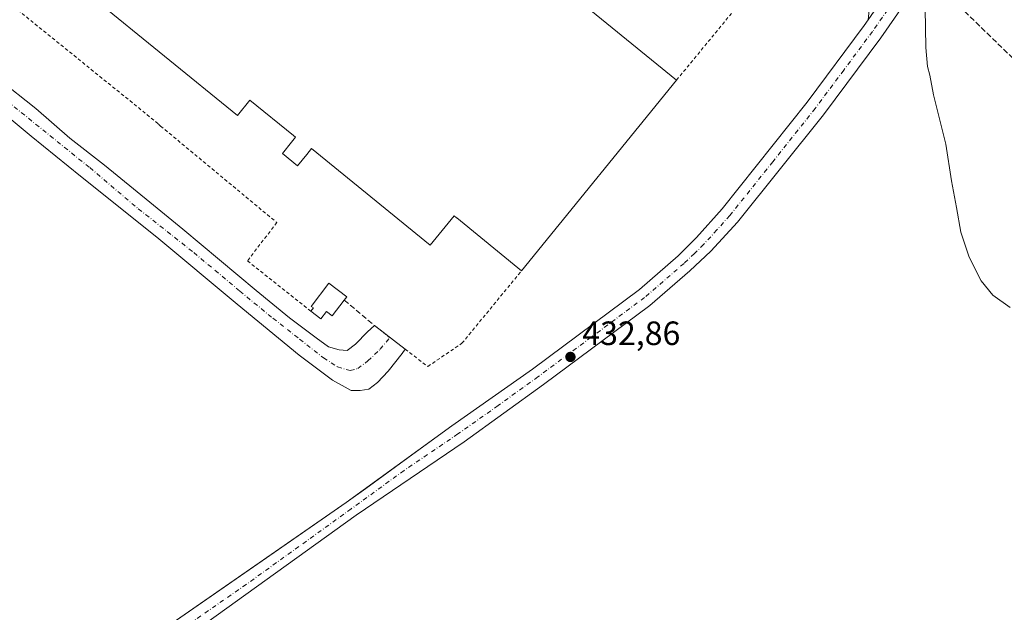
# Model space of a CAD drawing. Units: metres. Extents: x 566693 to 570144, y 4710245 to 4712592.
# Drawn here: x 567911 to 568204, y 4711159 to 4711335 of the extents above; entities that cross this region are included whole.
import ezdxf

# ---------------------------------------------------------------- set-up
doc = ezdxf.new("R2010")
doc.units = ezdxf.units.M
doc.header["$MEASUREMENT"] = 0
for name, pattern in [('DGN Style 2', [1.6480167562047852, 0.988810053722871, -0.6592067024819142]), ('DGN Style 3', [2.307223458686699, 1.648016756204785, -0.6592067024819142]), ('DGN Style 4', [2.6384748266838614, 1.318413404963828, -0.6592067024819142, 0.001648016756204785, -0.6592067024819142])]:
    doc.linetypes.add(name, pattern=pattern)
for name, color, linetype, lineweight in [('Alambrada', 7, 'DGN Style 2', 0), ('Carretera de calzada única Cxs', 7, 'Continuous', 13), ('Carretera de calzada única eje', 7, 'DGN Style 4', 0), ('Conducción de hidrocarburos lineal', 6, 'DGN Style 3', 0), ('Cultivos herbáceos CxS', 92, 'Continuous', 0), ('Curva de nivel normal', 30, 'Continuous', 0), ('Edificación industrial Cxs', 135, 'Continuous', 13), ('Instalación de hidrocarburos Cxs', 135, 'Continuous', 0), ('Muro lineal', 1, 'DGN Style 3', 13), ('Núcleo urbano CxS', 7, 'Continuous', 0), ('Pista no pavimentada Cxs', 111, 'Continuous', 0), ('Pista no pavimentada eje', 91, 'DGN Style 4', 0), ('Punto de cota en terreno', 7, 'Continuous', 0), ('Recinto industrial CxS', 135, 'Continuous', 0), ('Rótulo de punto de cota en terreno', 7, 'Continuous', 0)]:
    doc.layers.add(name, color=color, linetype=linetype, lineweight=lineweight)
doc.styles.add('Style-Arial', font='txt')

# ---------------------------------------------------------------- blocks, each defined once
blk = doc.blocks.new('5PATER')
at = {"layer": 'Instalación de hidrocarburos Cxs', "linetype": 'Continuous', "lineweight": 0}
h = blk.add_hatch(color=51, dxfattribs=at)
edge = h.paths.add_edge_path()
edge.add_ellipse((0, 0), major_axis=(-0.1095731443231308, -0.1110710700762829), ratio=0.9994222409660322, start_angle=0, end_angle=360)

msp = doc.modelspace()

# ---------------------------------------------------------------- linework, layer by layer
at = {"layer": 'Alambrada', "color": 7, "linetype": 'DGN Style 2', "lineweight": 0}
for points in [[(568106.7600999996, 4711316.9901, 435.9124000000011), (568142.0301000001, 4711359.8301, 430.4921000000032), (568060.7801000001, 4711414.850099999, 431.0442999999942), (567977.0900999998, 4711476.5801, 431.553700000004), (567964.2301000003, 4711461.100099999, 434.8113000000012)], [(567904.4401000004, 4711387.610099999, 436.0277999999962), (567887.1401000004, 4711365.670100001, 433.9109000000026), (567886.8300999999, 4711364.9801, 433.8641000000061), (567886.5701000001, 4711364.2601, 433.8245000000024), (567886.3701, 4711363.530099999, 433.7921999999963), (567886.2100999998, 4711362.790100001, 433.7646999999997), (567886.1001000004, 4711362.040100001, 433.7652999999991), (567886.0401, 4711361.290100001, 433.7826999999961), (567886.0401, 4711360.530099999, 433.8019000000059), (567886.0800999999, 4711359.770099999, 433.8225999999996), (567886.1801000005, 4711359.020099999, 433.8454000000056), (567886.3300999999, 4711358.280099999, 433.8703999999998), (567886.5301000001, 4711357.550100001, 433.8978999999963), (567952.7500999998, 4711303.940099999, 434.3301000000066), (567953.3601000002, 4711303.3301, 434.3270000000048), (567987.8847000003, 4711274.6568, 434.2584999999963), (567979.1687000003, 4711263.257200001, 433.8788999999961), (567998.0500999996, 4711248.300100001, 435.6450000000041)], [(568016.9401000004, 4711244.040100001, 433.7921999999963), (568032.7801000001, 4711231.860099999, 433.7504999999946), (568042.9401000004, 4711238.7601, 433.4630000000034), (568060.6801000005, 4711260.340100001, 437.4565000000002)]]:
    msp.add_polyline3d(points, dxfattribs=at)
at = {"layer": 'Carretera de calzada única Cxs', "color": 7, "linetype": 'Continuous', "lineweight": 13, "extrusion": (0.0007198491958431542, -0.0005535217431264267, 0.9999995877153227), "elevation": -1765.097454659748, "flags": 128}
msp.add_lwpolyline([(568016.4806665994, 4711243.784810561), (568025.6471717821, 4711236.73630948)], dxfattribs=at)
at = {"layer": 'Carretera de calzada única Cxs', "color": 7, "linetype": 'Continuous', "lineweight": 13}
for points in [[(568026.1065999996, 4711236.991599999, 433.7817000000068), (568025.2141000004, 4711235.751900001, 433.6937000000034), (568020.9807000002, 4711230.460300001, 433.3264999999956), (568017.8057000004, 4711227.153100001, 433.2017000000051), (568015.2921000002, 4711225.1687, 433.1775999999954), (568012.6463000001, 4711224.771700001, 433.170100000003), (568010.0005000001, 4711224.771700001, 433.0877000000037), (568004.4441000001, 4711227.8145, 433.107600000003), (567994.5223000003, 4711235.222899999, 433.1285000000062), (567976.1337000001, 4711250.4363, 433.2562999999937), (567952.1889000004, 4711270.280099999, 433.4406000000017), (567929.5669, 4711288.404100001, 433.5841999999975), (567914.8825000003, 4711300.310500001, 433.6543999999994), (567899.9335000003, 4711312.7459, 433.6526000000013), (567883.6617000002, 4711325.578299999, 433.4426999999997), (567873.4751000004, 4711333.515699999, 433.3644999999961), (567859.1876999997, 4711347.803300001, 433.5175000000018), (567856.8063000003, 4711350.3169, 433.5883000000031)], [(567905.0928999997, 4711317.323100001, 433.8858000000037), (567916.2055000003, 4711308.512499999, 433.969299999997), (567926.3655000003, 4711299.701900001, 433.9578000000038), (567936.6577000003, 4711291.7115, 433.8997999999993), (567950.1514999997, 4711280.7577, 433.8671999999933), (567959.9940999999, 4711272.661499999, 433.7562000000034), (567981.7852999996, 4711254.500499999, 433.5271999999969), (567991.6409, 4711246.2983, 433.5598000000027), (567999.5751, 4711240.4257, 433.5939999999973), (568003.2265, 4711237.7269, 433.4236999999994), (568006.4014999997, 4711236.774300001, 433.4150999999983), (568008.7827000003, 4711236.615700001, 433.4094000000041), (568011.3227000004, 4711238.5207, 433.5328000000009), (568014.8151000004, 4711242.171900001, 433.8916999999929), (568016.9401000004, 4711244.040100001, 433.7921999999963), (568026.1064999999, 4711236.9915, 433.7817000000068), (568025.2141000004, 4711235.751900001, 433.6937000000034), (568020.9807000002, 4711230.460300001, 433.3264999999956), (568017.8057000004, 4711227.153100001, 433.2017000000051), (568015.2921000002, 4711225.1687, 433.1775999999954), (568012.6463000001, 4711224.771700001, 433.170100000003), (568010.0005000001, 4711224.771700001, 433.0877000000037), (568004.4441000001, 4711227.8145, 433.107600000003), (567994.5223000003, 4711235.222899999, 433.1285000000062), (567976.1337000001, 4711250.4363, 433.2562999999937), (567952.1889000004, 4711270.280099999, 433.4406000000017), (567929.5669, 4711288.404100001, 433.5841999999975), (567914.8825000003, 4711300.310500001, 433.6543999999994), (567899.9335000003, 4711312.7459, 433.6526000000013)], [(567905.0928999997, 4711317.323100001, 433.8858000000037), (567916.2055000003, 4711308.512499999, 433.969299999997), (567926.3655000003, 4711299.701900001, 433.9578000000038), (567936.6577000003, 4711291.7115, 433.8997999999993), (567950.1514999997, 4711280.7577, 433.8671999999933), (567959.9940999999, 4711272.661499999, 433.7562000000034), (567981.7852999996, 4711254.500499999, 433.5271999999969), (567991.6409, 4711246.2983, 433.5598000000027), (567999.5751, 4711240.4257, 433.5939999999973), (568003.2265, 4711237.7269, 433.4236999999994), (568006.4014999997, 4711236.774300001, 433.4150999999983), (568008.7827000003, 4711236.615700001, 433.4094000000041), (568011.3227000004, 4711238.5207, 433.5328000000009), (568014.8151000004, 4711242.171900001, 433.8916999999929), (568016.9401000004, 4711244.040100001, 433.7921999999963)]]:
    msp.add_polyline3d(points, dxfattribs=at)
at = {"layer": 'Carretera de calzada única eje', "color": 7, "linetype": 'DGN Style 4', "lineweight": 0}
msp.add_polyline3d([(567863.1649000002, 4711354.497099999, 433.6785999999993), (567864.7553000003, 4711349.874100001, 433.5515000000014), (567868.1683, 4711344.1591, 433.4680999999982), (567873.4864999996, 4711338.761700001, 433.4293999999937), (567884.8371000001, 4711329.0779, 433.5412999999971), (567896.9814999999, 4711319.4735, 433.7320999999939), (567907.6574999997, 4711310.816299999, 433.843399999998), (567932.2637, 4711290.9725, 433.7899000000034), (567946.7100999998, 4711278.7487, 433.6817000000011), (567963.2200999996, 4711265.731100001, 433.5568999999959), (567976.8727000002, 4711254.301100001, 433.4795000000013), (567986.7150999998, 4711246.2049, 433.3845000000001), (567994.6527000006, 4711240.013699999, 433.4294999999984), (568001.7965000002, 4711234.4573, 433.3387999999978), (568005.9238999998, 4711231.7587, 433.2969000000012), (568009.7339000005, 4711230.647299999, 433.2831000000006), (568011.9565000003, 4711231.282299999, 433.2848999999987), (568014.9726999998, 4711233.504899999, 433.3092000000034), (568018.6239, 4711236.997300001, 433.4042999999947), (568021.5232999995, 4711240.515900001, 433.604800000001)], dxfattribs=at)
at = {"layer": 'Conducción de hidrocarburos lineal', "color": 6, "linetype": 'DGN Style 3', "lineweight": 0}
msp.add_polyline3d([(569911.5214999998, 4712590.404999999, 441.8469999999944), (569596.9221999999, 4712138.0272, 434.7820000000065), (569516.1222000001, 4712023.8618, 434.261599999998), (569359.5426000003, 4711833.4946, 441.2551999999997), (569264.9299, 4711720.136700001, 437.2863000000071), (568888.5593999998, 4711261.083699999, 424.9152999999933), (568664.2850000003, 4710988.880000001, 425.0516000000061), (568562.2085999995, 4711060.775699999, 426.0476999999955), (568208.4817000004, 4711321.8189, 428.5004999999946), (568174.7659, 4711354.592700001, 430.0810999999958), (568070.1151999999, 4711460.715399999, 430.7676000000066)], dxfattribs=at)
at = {"layer": 'Cultivos herbáceos CxS', "color": 92, "linetype": 'Continuous', "lineweight": 0}
for points in [[(567945.4901000002, 4711147.790100001, 430.3421999999992), (567983.5488999998, 4711174.1204, 431.6762000000017), (568008.5401, 4711191.4101, 432.3102999999974), (568014.3295999998, 4711195.617799999, 432.4048000000039), (568029.4067000002, 4711206.5756, 432.8931000000011), (568039.9802000001, 4711214.2601, 432.9927000000025), (568063.9302000003, 4711231.120100001, 432.9370999999956), (568095.7101999996, 4711254.800100001, 432.8539000000019), (568107.2600999996, 4711264.800100001, 432.7945000000037), (568112.6802000003, 4711270.190099999, 432.6382000000012), (568120.3201000001, 4711278.720100001, 432.6309000000037), (568145.5500999996, 4711310.4801, 431.781799999997), (568162.5201000003, 4711333.210100001, 430.6843999999983), (568163.7242999999, 4711334.953299999, 430.5994999999967), (568164.1901000004, 4711339.575099999, 430.4590000000026), (568163.3353000004, 4711343.250499999, 430.3867000000028), (568178.4562999997, 4711343.957900001, 430.165399999998), (568201.7209000001, 4711377.458699999, 429.5587999999989), (568074.2336999997, 4711511.888699999, 429.6108999999997), (567926.7995999996, 4711675.806600001, 431.2111000000005)], [(567945.4901000002, 4711147.790100001, 430.3421999999992), (567983.5488999998, 4711174.1204, 431.6762000000017), (568008.5401, 4711191.4101, 432.3102999999974), (568014.3295999998, 4711195.617799999, 432.4048000000039), (568029.4067000002, 4711206.5756, 432.8931000000011), (568039.9802000001, 4711214.2601, 432.9927000000025), (568063.9302000003, 4711231.120100001, 432.9370999999956), (568095.7101999996, 4711254.800100001, 432.8539000000019), (568107.2600999996, 4711264.800100001, 432.7945000000037), (568112.6802000003, 4711270.190099999, 432.6382000000012), (568120.3201000001, 4711278.720100001, 432.6309000000037), (568145.5500999996, 4711310.4801, 431.781799999997), (568162.5201000003, 4711333.210100001, 430.6843999999983), (568163.7242999999, 4711334.953299999, 430.5994999999967), (568164.1901000004, 4711339.575099999, 430.4590000000026), (568163.3353000004, 4711343.250499999, 430.3867000000028)]]:
    msp.add_polyline3d(points, dxfattribs=at)
at = {"layer": 'Curva de nivel normal', "color": 30, "linetype": 'Continuous', "lineweight": 0, "elevation": 430, "flags": 128}
msp.add_lwpolyline([(568205.9400000004, 4711249.360099999), (568200.7800000003, 4711253.0601), (568197.3300000001, 4711257.370100001), (568193.7800000003, 4711264.3201), (568191.3099999996, 4711271.800100001), (568190.0300000003, 4711279.110099999), (568188.5300000003, 4711287.040100001), (568186.8399999999, 4711297.920100001), (568183.1399999997, 4711312.5801), (568182.04, 4711318.4301), (568181.3600000005, 4711321.030099999), (568180.8899999997, 4711326.700099999), (568180.6399999997, 4711338.3201)], dxfattribs=at)
at = {"layer": 'Edificación industrial Cxs', "color": 135, "linetype": 'Continuous', "lineweight": 13, "elevation": 443.7934999999999, "flags": 128}
msp.add_lwpolyline([(567958.5752999998, 4711437.538600001), (568106.7600999996, 4711316.9901), (568060.6801000005, 4711260.340100001), (568041.3930000003, 4711276.0277), (568041.3762999997, 4711276.041300001), (568040.6401000004, 4711276.640100001), (568033.5401, 4711267.920100001), (568010.4943000004, 4711286.665899999), (567998.2200999996, 4711296.6501), (567996.7944999998, 4711294.8957), (567994.0601000004, 4711291.530099999), (567989.5701000001, 4711295.1801), (567992.2928999999, 4711298.5351), (567993.4901000002, 4711300.0101), (567992.8746999997, 4711300.510700001), (567992.8680999996, 4711300.516100001), (567979.9200999998, 4711311.050100001), (567976.2301000003, 4711306.520099999), (567932.7600999996, 4711341.880100001)], dxfattribs=at)
at = {"layer": 'Edificación industrial Cxs', "color": 135, "linetype": 'Continuous', "lineweight": 13, "extrusion": (0.01333990455888188, 0.01639986096516351, 0.9997765207818611), "elevation": 85279.24854207993, "flags": 128}
msp.add_lwpolyline([(2532219.228133473, -4012461.400753293), (2532219.228133473, -4012388.359852801)], dxfattribs=at)
at = {"layer": 'Edificación industrial Cxs', "color": 135, "linetype": 'Continuous', "lineweight": 13, "elevation": 436.1631000000052, "flags": 128}
msp.add_lwpolyline([(568007.9301000005, 4711251.610099999), (568004.3800999997, 4711246.970100001), (568002.7200999996, 4711248.2401), (568001.0301000001, 4711246.030099999), (567998.0500999996, 4711248.300100001), (567998.8400999998, 4711249.340100001), (567998.1101000002, 4711249.7401), (568003.3901000004, 4711256.6501), (568008.6801000005, 4711252.600099999)], close=True, dxfattribs=at)
at = {"layer": 'Edificación industrial Cxs', "color": 135, "linetype": 'Continuous', "lineweight": 13}
for points in [[(567964.2301000003, 4711461.100099999, 434.8113000000012), (567967.5900999998, 4711458.360099999, 435.9729999999981), (567954.0000999998, 4711441.2601, 438.2967000000062), (567958.5721000005, 4711437.5408, 438.2955999999977), (567958.5751, 4711437.5383, 438.2937999999995), (568106.7600999996, 4711316.9901, 435.9124000000011)], [(568060.6801000005, 4711260.340100001, 437.4565000000002), (568041.3930000003, 4711276.0277, 441.9314000000013), (568041.3762999997, 4711276.041300001, 441.9407000000065), (568040.6401000004, 4711276.640100001, 442.3166000000056), (568033.5401, 4711267.920100001, 437.2949999999983), (568010.4943000004, 4711286.665899999, 440.3127999999998), (567998.2200999996, 4711296.6501, 442.5510999999969), (567996.7944999998, 4711294.8957, 440.3552000000054), (567994.0601000004, 4711291.530099999, 437.5497000000032), (567989.5701000001, 4711295.1801, 437.2967999999965), (567992.2928999999, 4711298.5351, 441.101800000004), (567993.4901000002, 4711300.0101, 442.5574000000051), (567992.8746999997, 4711300.510700001, 442.5812000000006), (567992.8680999996, 4711300.516100001, 442.581600000005), (567979.9200999998, 4711311.050100001, 443.059699999998), (567976.2301000003, 4711306.520099999, 438.5415999999968), (567932.7600999996, 4711341.880100001, 438.9643999999971), (567943.8701, 4711355.540100001, 443.7934999999998), (567931.8603999997, 4711365.3079, 441.3867999999929), (567931.8488999996, 4711365.317299999, 441.3873000000021), (567913.0173000004, 4711380.6338, 439.5390000000043), (567913.0060999999, 4711380.642899999, 439.5363000000071), (567904.4401000004, 4711387.610099999, 436.0277999999962)], [(567998.0500999996, 4711248.300100001, 435.6450000000041), (567998.8400999998, 4711249.340100001, 435.6540999999997), (567998.1101000002, 4711249.7401, 435.4670999999944), (568003.3901000004, 4711256.6501, 434.7838000000047), (568008.6801000005, 4711252.600099999, 434.8524000000034), (568007.9301000005, 4711251.610099999, 435.013300000006)], [(568007.9301000005, 4711251.610099999, 435.013300000006), (568004.3800999997, 4711246.970100001, 435.3956000000035), (568002.7200999996, 4711248.2401, 436.1631000000052), (568001.0301000001, 4711246.030099999, 435.3611999999994), (567998.0500999996, 4711248.300100001, 435.6450000000041)]]:
    msp.add_polyline3d(points, dxfattribs=at)
at = {"layer": 'Muro lineal', "color": 1, "linetype": 'DGN Style 3', "lineweight": 13, "extrusion": (0.07902194828993768, -0.06639246930598375, 0.9946595255201232), "elevation": -267473.844513121, "flags": 128}
msp.add_lwpolyline([(3972496.271129889, 2581909.380656765), (3972496.271129888, 2581897.549507827)], dxfattribs=at)
at = {"layer": 'Núcleo urbano CxS', "color": 7, "linetype": 'Continuous', "lineweight": 0}
for points in [[(567945.4901000002, 4711147.790100001, 430.3421999999992), (567983.5488999998, 4711174.1204, 431.6762000000017), (568008.5401, 4711191.4101, 432.3102999999974), (568014.3295999998, 4711195.617799999, 432.4048000000039), (568029.4067000002, 4711206.5756, 432.8931000000011), (568039.9802000001, 4711214.2601, 432.9927000000025), (568063.9302000003, 4711231.120100001, 432.9370999999956), (568095.7101999996, 4711254.800100001, 432.8539000000019), (568107.2600999996, 4711264.800100001, 432.7945000000037), (568112.6802000003, 4711270.190099999, 432.6382000000012), (568120.3201000001, 4711278.720100001, 432.6309000000037), (568145.5500999996, 4711310.4801, 431.781799999997), (568162.5201000003, 4711333.210100001, 430.6843999999983), (568163.7242999999, 4711334.953299999, 430.5994999999967), (568164.1901000004, 4711339.575099999, 430.4590000000026), (568163.3353000004, 4711343.250499999, 430.3867000000028)], [(568163.7242999999, 4711334.953299999, 430.5994999999967), (568162.5201000003, 4711333.210100001, 430.6843999999983), (568145.5500999996, 4711310.4801, 431.781799999997), (568120.3201000001, 4711278.720100001, 432.6309000000037), (568112.6802000003, 4711270.190099999, 432.6382000000012), (568107.2600999996, 4711264.800100001, 432.7945000000037), (568095.7101999996, 4711254.800100001, 432.8539000000019), (568063.9302000003, 4711231.120100001, 432.9370999999956), (568039.9802000001, 4711214.2601, 432.9927000000025), (568029.4067000002, 4711206.5756, 432.8931000000011), (568014.3295999998, 4711195.617799999, 432.4048000000039), (568008.5401, 4711191.4101, 432.3102999999974), (567983.5488999998, 4711174.1204, 431.6762000000017), (567945.4901000002, 4711147.790100001, 430.3421999999992)]]:
    msp.add_polyline3d(points, dxfattribs=at)
at = {"layer": 'Pista no pavimentada Cxs', "color": 111, "linetype": 'Continuous', "lineweight": 0}
for points in [[(567945.4901000002, 4711147.790100001, 430.5311999999976), (568008.5401, 4711191.4101, 432.7304000000004), (568039.9801000003, 4711214.2601, 433.3845000000001), (568063.9301000005, 4711231.120100001, 433.1882000000041), (568095.7100999998, 4711254.800100001, 432.912599999996), (568107.2600999996, 4711264.800100001, 433.0812000000006), (568112.6801000005, 4711270.190099999, 433.0016999999935), (568120.3201000001, 4711278.720100001, 432.9567999999999), (568145.5500999996, 4711310.4801, 432.1208999999944), (568162.5201000003, 4711333.210100001, 430.8703999999998), (568163.7243999997, 4711334.953299999, 430.8056999999972), (568174.8296999997, 4711351.0273, 430.2342000000062), (568178.9700999996, 4711357.020099999, 429.8956999999937), (568182.4600999998, 4711361.4001, 429.7981), (568203.9501, 4711383.3201, 429.5813000000053), (568222.7801000001, 4711403.540100001, 429.1128999999929), (568271.1801000005, 4711452.8101, 429.148199999996), (568279.1501000002, 4711460.690099999, 429.3482999999979), (568301.1201, 4711484.050100001, 430.3236999999936), (568360.4101, 4711542.550100001, 430.2451000000001), (568432.6300999997, 4711617.630100001, 426.7850999999937), (568485.2040999997, 4711668.175100001, 426.3825999999972)], [(568488.3041000003, 4711665.647100001, 426.2810999999929), (568455.9901000002, 4711631.610099999, 426.1907000000065), (568437.3300999999, 4711613.0101, 426.4152999999933), (568365.1001000004, 4711537.920100001, 429.8168000000006), (568306.9301000005, 4711480.530099999, 429.9998999999953), (568279.0201000003, 4711451.890100001, 429.1313999999985), (568275.5500999996, 4711448.450099999, 429.0243999999948), (568227.2401000002, 4711399.280099999, 429.0948000000063), (568208.4101, 4711379.0601, 429.7694999999949), (568187.0800999999, 4711357.3201, 429.8092000000034), (568183.9200999998, 4711353.340100001, 430.0016000000033), (568167.5201000003, 4711329.610099999, 430.9902000000002), (568150.4401000004, 4711306.720100001, 431.6349000000046), (568124.8501000004, 4711274.7401, 432.5440999999992), (568116.9501, 4711266.130100001, 432.7694999999949), (568110.7001, 4711260.2601, 432.6300999999949), (568098.8201000001, 4711249.970100001, 432.7140000000073), (568067.1501000002, 4711226.5001, 433.0697999999975), (568043.5601000004, 4711209.4301, 432.9842999999965), (568011.5000999998, 4711187.690099999, 432.4379999999946), (567949.0900999998, 4711142.780099999, 430.1199999999953)], [(568488.3041000003, 4711665.647100001, 426.2810999999929), (568455.9901000002, 4711631.610099999, 426.1907000000065), (568437.3300999999, 4711613.0101, 426.4152999999933), (568365.1001000004, 4711537.920100001, 429.8168000000006), (568306.9301000005, 4711480.530099999, 429.9998999999953), (568279.0201000003, 4711451.890100001, 429.1313999999985), (568275.5500999996, 4711448.450099999, 429.0243999999948), (568227.2401000002, 4711399.280099999, 429.0948000000063), (568208.4101, 4711379.0601, 429.7694999999949), (568187.0800999999, 4711357.3201, 429.8092000000034), (568183.9200999998, 4711353.340100001, 430.0016000000033), (568167.5201000003, 4711329.610099999, 430.9902000000002), (568150.4401000004, 4711306.720100001, 431.6349000000046), (568124.8501000004, 4711274.7401, 432.5440999999992), (568116.9501, 4711266.130100001, 432.7694999999949), (568110.7001, 4711260.2601, 432.6300999999949), (568098.8201000001, 4711249.970100001, 432.7140000000073), (568067.1501000002, 4711226.5001, 433.0697999999975), (568043.5601000004, 4711209.4301, 432.9842999999965), (568011.5000999998, 4711187.690099999, 432.4379999999946), (567949.0900999998, 4711142.780099999, 430.1199999999953)], [(568163.7243999997, 4711334.953199999, 430.8056999999972), (568164.1901000004, 4711339.575099999, 430.6201000000001), (568163.3353000004, 4711343.250499999, 430.5148000000045), (568161.6253000004, 4711346.9255, 430.415599999993), (568152.9200999998, 4711353.3399, 430.3720999999932), (568141.8513000002, 4711360.8507, 430.4404000000068), (568133.1489000004, 4711366.6523, 430.4545999999973), (568119.0119000003, 4711376.2163, 430.5639999999985), (568104.5411, 4711385.724099999, 430.6796000000032), (568089.8812999995, 4711395.9013, 430.7290999999968), (568078.2131000003, 4711403.8389, 430.755799999999), (568065.2748999996, 4711412.5701, 430.8331000000035), (568051.5647, 4711422.2807, 430.9201999999932), (568036.8586999997, 4711433.286900001, 430.991599999994), (568019.8598999997, 4711445.604499999, 431.198000000004), (568005.3377, 4711456.7171, 431.267200000002), (567992.6243000003, 4711466.649499999, 431.2522999999928), (567980.0787000004, 4711476.553900001, 431.5001000000047), (567968.6489000004, 4711485.029899999, 431.5568999999959)], [(567945.4901000002, 4711147.790100001, 430.5311999999976), (568008.5401, 4711191.4101, 432.7304000000004), (568039.9801000003, 4711214.2601, 433.3845000000001), (568063.9301000005, 4711231.120100001, 433.1882000000041), (568095.7100999998, 4711254.800100001, 432.912599999996), (568107.2600999996, 4711264.800100001, 433.0812000000006), (568112.6801000005, 4711270.190099999, 433.0016999999935), (568120.3201000001, 4711278.720100001, 432.9567999999999), (568145.5500999996, 4711310.4801, 432.1208999999944), (568162.5201000003, 4711333.210100001, 430.8703999999998), (568163.7243999997, 4711334.953199999, 430.8056999999972)]]:
    msp.add_polyline3d(points, dxfattribs=at)
at = {"layer": 'Pista no pavimentada eje', "color": 91, "linetype": 'DGN Style 4', "lineweight": 0}
msp.add_polyline3d([(568172.6299000002, 4711342.4211, 430.5109999999986), (568165.0201000003, 4711331.4101, 430.9619999999995), (568156.4801000003, 4711319.965100001, 431.3959000000032), (568147.9951, 4711308.600099999, 431.7253000000055), (568135.3800999997, 4711292.720100001, 432.2639000000054), (568122.5850999998, 4711276.7301, 432.507500000007), (568118.7651000004, 4711272.465100001, 432.6435000000056), (568114.8151000004, 4711268.1601, 432.809699999998), (568112.1051000003, 4711265.465100001, 432.7155999999959), (568108.9801000003, 4711262.530099999, 432.6897000000026), (568097.2651000004, 4711252.3851, 432.7599000000046), (568081.3750999998, 4711240.545100001, 432.9624999999942), (568065.5401, 4711228.8101, 433.0954000000056), (568053.7451, 4711220.2751, 433.0152999999991), (568041.7701000003, 4711211.845100001, 432.9945000000008), (568025.7401000002, 4711200.975099999, 432.8910000000033), (568010.0201000003, 4711189.550100001, 432.5599999999977), (567978.8151000004, 4711167.095100001, 431.373900000006), (567947.2901, 4711145.2851, 430.2866000000067), (567944.8251, 4711143.515100001, 430.2289000000019), (567941.1151000002, 4711140.845100001, 430.0813999999955), (567937.2917, 4711138.0985, 430.0175000000018), (567933.9096999997, 4711135.694700001, 430.0405000000028)], dxfattribs=at)
at = {"layer": 'Recinto industrial CxS', "color": 135, "linetype": 'Continuous', "lineweight": 0}
for points in [[(568142.5164000001, 4711360.3994, 430.434699999998), (568152.9200999998, 4711353.3399, 430.3720999999932), (568161.6253000004, 4711346.9255, 430.415599999993), (568163.3353000004, 4711343.250499999, 430.5148000000045), (568164.1901000004, 4711339.575099999, 430.6201000000001), (568163.7243999997, 4711334.953199999, 430.8056999999972)], [(568163.7242999999, 4711334.953299999, 430.8056999999972), (568162.5201000003, 4711333.210100001, 430.8703999999998), (568145.5500999996, 4711310.4801, 432.1208999999944), (568120.3201000001, 4711278.720100001, 432.9567999999999), (568112.6801000005, 4711270.190099999, 433.0016999999935), (568107.2600999996, 4711264.800100001, 433.0812000000006), (568095.7100999998, 4711254.800100001, 432.912599999996), (568063.9301000005, 4711231.120100001, 433.1882000000041), (568039.9801000003, 4711214.2601, 433.3845000000001), (568029.4067000002, 4711206.5756, 432.9017000000022), (568014.3295999998, 4711195.617799999, 432.7825000000012), (568008.5401, 4711191.4101, 432.7304000000004), (567983.5488999998, 4711174.1204, 431.8990000000049), (567945.4901000002, 4711147.790100001, 430.5311999999976)], [(568163.7243999997, 4711334.953199999, 430.8056999999972), (568162.5201000003, 4711333.210100001, 430.8703999999998), (568145.5500999996, 4711310.4801, 432.1208999999944), (568120.3201000001, 4711278.720100001, 432.9567999999999), (568112.6801000005, 4711270.190099999, 433.0016999999935), (568107.2600999996, 4711264.800100001, 433.0812000000006), (568095.7100999998, 4711254.800100001, 432.912599999996), (568063.9301000005, 4711231.120100001, 433.1882000000041), (568039.9801000003, 4711214.2601, 433.3845000000001), (568029.4067000002, 4711206.5756, 432.9017000000022), (568014.3295999998, 4711195.617799999, 432.7825000000012), (568008.5401, 4711191.4101, 432.7304000000004), (567983.5488999998, 4711174.1204, 431.8990000000049), (567945.4901000002, 4711147.790100001, 430.5311999999976)]]:
    msp.add_polyline3d(points, dxfattribs=at)

# ---------------------------------------------------------------- block references
at = {"layer": 'Punto de cota en terreno', "color": 7, "linetype": 'Continuous', "lineweight": 0, "xscale": 10, "yscale": 10, "zscale": 10}
msp.add_blockref('5PATER', (568075.2100000001, 4711234.720000001, 432.8600000000006), dxfattribs=at)

# ---------------------------------------------------------------- texts
at = {"layer": 'Rótulo de punto de cota en terreno', "color": 7, "linetype": 'Continuous', "lineweight": 0, "style": 'Style-Arial'}
msp.add_text('432,86', height=7.000000000000002, dxfattribs=at).set_placement((568078.7378000002, 4711238.2478))

doc.saveas('drawing.dxf')
